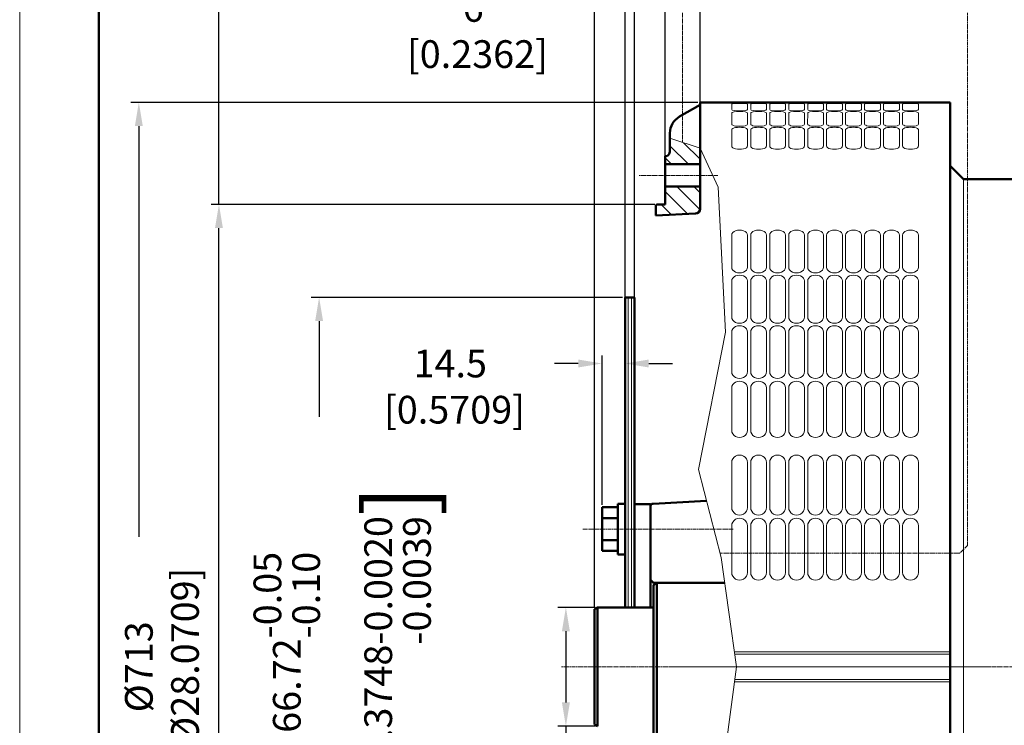
# Model space of a CAD drawing. Extents: x 1 to 2971, y 1 to 2101.
# Drawn here: x 1 to 624, y 1211 to 1657 of the extents above; entities that cross this region are included whole.
import ezdxf

# ---------------------------------------------------------------- set-up
doc = ezdxf.new("R2010")
doc.units = 0
doc.header["$LTSCALE"] = 5
doc.header["$MEASUREMENT"] = 0
doc.linetypes.add('Center', pattern=[0.77, 0.5, -0.0725, 0.125, -0.0725])
for name, color, linetype in [('CALQUE', 1, 'Continuous'), ('DIM', 4, 'Continuous'), ('NIVEAU1', 1, 'Continuous')]:
    doc.layers.add(name, color=color, linetype=linetype)
doc.styles.get("Standard").update_dxf_attribs({"font": 'Simplex.shx'})
doc.dimstyles.new('DUAL', dxfattribs={"dimtxt": 17.5, "dimasz": 15, "dimexe": 5, "dimexo": 1.5, "dimgap": 3, "dimtad": 0, "dimtih": 1, "dimtoh": 1, "dimzin": 4, "dimdsep": 46, "dimtxsty": 'Standard', "dimcen": 0, "dimazin": 1, "dimtfac": 1, "dimtofl": 0, "dimtmove": 0, "dimatfit": 3, "dimfxl": 0, "dimtolj": 1, "dimtzin": 0, "dimarcsym": 0})

# ---------------------------------------------------------------- blocks, each defined once
blk = doc.blocks.new('*D6')
at = {"layer": 'Defpoints', "color": 0, "linetype": 'Continuous', "lineweight": 0}
for p in [(346.53, 1285.52), (366.59, 1285.52), (366.59, 1210.52)]:
    blk.add_point(p, dxfattribs=at)
at = {"layer": 'DIM', "color": 0, "linetype": 'Continuous', "lineweight": -2}
for p, q in [((365.09, 1285.52), (341.53, 1285.52)), ((346.53, 1270.52), (346.53, 1225.52)), ((365.09, 1210.52), (341.53, 1210.52)), ((346.53, 1210.52), (346.53, 1147.32)), ((346.53, 1147.32), (331.53, 1147.32))]:
    blk.add_line(p, q, dxfattribs=at)
at = {"layer": 'DIM', "color": 0, "linetype": 'Continuous', "lineweight": 0}
for points in [[(344.03, 1270.52), (349.03, 1270.52), (346.53, 1285.52)], [(344.03, 1225.52), (349.03, 1225.52), (346.53, 1210.52)]]:
    blk.add_solid(points, dxfattribs=at)
at = {"layer": 'DIM', "color": 0, "linetype": 'Continuous', "lineweight": 25, "insert": (286.03, 1147.32), "char_height": 17.5, "attachment_point": 5, "rotation": 90}
blk.add_mtext('\\A1;\\P75\\P [2.9528]', dxfattribs=at)
blk = doc.blocks.new('*D15')
at = {"layer": 'Defpoints', "color": 0, "linetype": 'Continuous', "lineweight": 0}
for p in [(389.89, 1664.18), (383.89, 1435.29), (389.89, 1435.29)]:
    blk.add_point(p, dxfattribs=at)
at = {"layer": 'DIM', "color": 0, "linetype": 'Continuous', "lineweight": -2}
for p, q in [((383.89, 1436.79), (383.89, 1669.18)), ((389.89, 1436.79), (389.89, 1669.18)), ((368.89, 1664.18), (353.89, 1664.18)), ((404.89, 1664.18), (419.89, 1664.18))]:
    blk.add_line(p, q, dxfattribs=at)
at = {"layer": 'DIM', "color": 0, "linetype": 'Continuous', "lineweight": 0}
for points in [[(368.89, 1666.68), (368.89, 1661.68), (383.89, 1664.18)], [(404.89, 1666.68), (404.89, 1661.68), (389.89, 1664.18)]]:
    blk.add_solid(points, dxfattribs=at)
at = {"layer": 'DIM', "color": 0, "linetype": 'Continuous', "lineweight": 25, "insert": (287.97, 1664.18), "char_height": 17.5, "attachment_point": 5}
blk.add_mtext('\\A1;\\P6\\P [0.2362]', dxfattribs=at)
blk = doc.blocks.new('*D16')
at = {"layer": 'Defpoints', "color": 0, "linetype": 'Continuous', "lineweight": 0}
for p in [(383.89, 1439.59), (369.39, 1348.91), (383.89, 1348.91)]:
    blk.add_point(p, dxfattribs=at)
at = {"layer": 'DIM', "color": 0, "linetype": 'Continuous', "lineweight": -2}
for p, q in [((369.39, 1350.41), (369.39, 1444.59)), ((383.89, 1350.41), (383.89, 1444.59)), ((354.39, 1439.59), (339.39, 1439.59)), ((398.89, 1439.59), (413.89, 1439.59))]:
    blk.add_line(p, q, dxfattribs=at)
at = {"layer": 'DIM', "color": 0, "linetype": 'Continuous', "lineweight": 0}
for points in [[(354.39, 1442.09), (354.39, 1437.09), (369.39, 1439.59)], [(398.89, 1442.09), (398.89, 1437.09), (383.89, 1439.59)]]:
    blk.add_solid(points, dxfattribs=at)
at = {"layer": 'DIM', "color": 0, "linetype": 'Continuous', "lineweight": 25, "insert": (273.47, 1439.59), "char_height": 17.5, "attachment_point": 5}
blk.add_mtext('\\A1;\\P14.5\\P [0.5709]', dxfattribs=at)
blk = doc.blocks.new('*D18')
at = {"layer": 'Defpoints', "color": 0, "linetype": 'Continuous', "lineweight": 0}
for p in [(409.29, 2014.91), (409.29, 1570.52), (364.59, 1284.36)]:
    blk.add_point(p, dxfattribs=at)
at = {"layer": 'DIM', "color": 0, "linetype": 'Continuous', "lineweight": -2}
for p, q in [((364.59, 1285.86), (364.59, 2019.91)), ((409.29, 1572.02), (409.29, 2019.91)), ((364.59, 2014.91), (349.59, 2014.91)), ((394.29, 2014.91), (379.59, 2014.91))]:
    blk.add_line(p, q, dxfattribs=at)
at = {"layer": 'DIM', "color": 0, "linetype": 'Continuous', "lineweight": 0}
for points in [[(379.59, 2017.41), (379.59, 2012.41), (364.59, 2014.91)], [(394.29, 2017.41), (394.29, 2012.41), (409.29, 2014.91)]]:
    blk.add_solid(points, dxfattribs=at)
at = {"layer": 'DIM', "color": 0, "linetype": 'Continuous', "lineweight": 25, "insert": (285.34, 2014.91), "char_height": 17.5, "attachment_point": 5}
blk.add_mtext('\\A1;\\P44.7\\P [1.7598]', dxfattribs=at)
blk = doc.blocks.new('*D19')
at = {"layer": 'Defpoints', "color": 0, "linetype": 'Continuous', "lineweight": 0}
for p in [(431.29, 1709.87), (431.29, 1577.12), (409.29, 1543.12)]:
    blk.add_point(p, dxfattribs=at)
at = {"layer": 'DIM', "color": 0, "linetype": 'Continuous', "lineweight": -2}
for p, q in [((409.29, 1544.62), (409.29, 1714.87)), ((431.29, 1578.62), (431.29, 1714.87)), ((394.29, 1709.87), (379.29, 1709.87)), ((446.29, 1709.87), (461.29, 1709.87))]:
    blk.add_line(p, q, dxfattribs=at)
at = {"layer": 'DIM', "color": 0, "linetype": 'Continuous', "lineweight": 0}
for points in [[(394.29, 1712.37), (394.29, 1707.37), (409.29, 1709.87)], [(446.29, 1712.37), (446.29, 1707.37), (431.29, 1709.87)]]:
    blk.add_solid(points, dxfattribs=at)
at = {"layer": 'DIM', "color": 0, "linetype": 'Continuous', "lineweight": 25, "insert": (525.54, 1709.87), "char_height": 17.5, "attachment_point": 5}
blk.add_mtext('\\A1;\\P22\\P [0.8661]', dxfattribs=at)
blk = doc.blocks.new('*D20')
at = {"layer": 'Defpoints', "color": 0, "linetype": 'Continuous', "lineweight": 0}
for p in [(739.29, 1778.51), (739.29, 1655.1), (409.29, 1570.52)]:
    blk.add_point(p, dxfattribs=at)
at = {"layer": 'DIM', "color": 0, "linetype": 'Continuous', "lineweight": -2}
for p, q in [((409.29, 1572.02), (409.29, 1783.51)), ((739.29, 1656.6), (739.29, 1783.51)), ((424.29, 1778.51), (463.37, 1778.51)), ((724.29, 1778.51), (605.2, 1778.51))]:
    blk.add_line(p, q, dxfattribs=at)
at = {"layer": 'DIM', "color": 0, "linetype": 'Continuous', "lineweight": 0}
for points in [[(424.29, 1781.01), (424.29, 1776.01), (409.29, 1778.51)], [(724.29, 1781.01), (724.29, 1776.01), (739.29, 1778.51)]]:
    blk.add_solid(points, dxfattribs=at)
at = {"layer": 'DIM', "color": 0, "linetype": 'Continuous', "lineweight": 25, "insert": (534.29, 1778.51), "char_height": 17.5, "attachment_point": 5}
blk.add_mtext('\\A1;\\P330\\P [12.9921]', dxfattribs=at)
blk = doc.blocks.new('*D26')
at = {"layer": 'Defpoints', "color": 0, "linetype": 'Continuous', "lineweight": 0}
for p in [(934.25, 1827.83), (409.29, 1570.52), (934.25, 1268.02)]:
    blk.add_point(p, dxfattribs=at)
at = {"layer": 'DIM', "color": 0, "linetype": 'Continuous', "lineweight": -2}
for p, q in [((409.29, 1572.02), (409.29, 1832.83)), ((934.25, 1269.52), (934.25, 1832.83)), ((424.29, 1827.83), (667.94, 1827.83)), ((919.25, 1827.83), (700.6, 1827.83))]:
    blk.add_line(p, q, dxfattribs=at)
at = {"layer": 'DIM', "color": 0, "linetype": 'Continuous', "lineweight": 0}
for points in [[(424.29, 1830.33), (424.29, 1825.33), (409.29, 1827.83)], [(919.25, 1830.33), (919.25, 1825.33), (934.25, 1827.83)]]:
    blk.add_solid(points, dxfattribs=at)
at = {"layer": 'DIM', "color": 0, "linetype": 'Continuous', "lineweight": 25, "insert": (684.27, 1827.83), "char_height": 17.5, "attachment_point": 5}
blk.add_mtext('\\A1;Xg', dxfattribs=at)
blk = doc.blocks.new('*D37')
at = {"layer": 'Defpoints', "color": 0, "linetype": 'Continuous', "lineweight": 0}
for p in [(1565.29, 1937.41), (409.29, 1578.98), (1565.29, 1351.24)]:
    blk.add_point(p, dxfattribs=at)
at = {"layer": 'DIM', "color": 0, "linetype": 'Continuous', "lineweight": -2}
for p, q in [((409.29, 1580.48), (409.29, 1942.41)), ((1565.29, 1352.74), (1565.29, 1942.41)), ((424.29, 1937.41), (971.37, 1937.41)), ((1550.29, 1937.41), (1003.2, 1937.41))]:
    blk.add_line(p, q, dxfattribs=at)
at = {"layer": 'DIM', "color": 0, "linetype": 'Continuous', "lineweight": 0}
for points in [[(424.29, 1939.91), (424.29, 1934.91), (409.29, 1937.41)], [(1550.29, 1939.91), (1550.29, 1934.91), (1565.29, 1937.41)]]:
    blk.add_solid(points, dxfattribs=at)
at = {"layer": 'DIM', "color": 0, "linetype": 'Continuous', "lineweight": 25, "insert": (987.29, 1937.41), "char_height": 17.5, "attachment_point": 5}
blk.add_mtext('\\A1;LB', dxfattribs=at)
blk = doc.blocks.new('*D38')
at = {"layer": 'Defpoints', "color": 0, "linetype": 'Continuous', "lineweight": 0}
for p in [(127.32, 1540.12), (404.29, 1540.12), (404.29, 955.92)]:
    blk.add_point(p, dxfattribs=at)
at = {"layer": 'DIM', "color": 0, "linetype": 'Continuous', "lineweight": -2}
for p, q in [((127.32, 1540.12), (127.32, 1821.09)), ((127.32, 1821.09), (142.32, 1821.09)), ((402.79, 1540.12), (122.32, 1540.12)), ((127.32, 970.92), (127.32, 1525.12)), ((402.79, 955.92), (122.32, 955.92))]:
    blk.add_line(p, q, dxfattribs=at)
at = {"layer": 'DIM', "color": 0, "linetype": 'Continuous', "lineweight": 0}
for points in [[(124.82, 1525.12), (129.82, 1525.12), (127.32, 1540.12)], [(124.82, 970.92), (129.82, 970.92), (127.32, 955.92)]]:
    blk.add_solid(points, dxfattribs=at)
at = {"layer": 'DIM', "color": 0, "linetype": 'Continuous', "lineweight": 25, "insert": (215.23, 1821.09), "char_height": 17.5, "attachment_point": 5, "rotation": 90}
blk.add_mtext('\\A1;\\P%%c584.200\\S-0.000^ -0.127;\\P {\\o\\l\\H42.000000;[}%%c23.0000\\S-0.0000^ -0.0050;{\\o\\l\\H42.000000;]}', dxfattribs=at)
blk = doc.blocks.new('*D39')
at = {"layer": 'Defpoints', "color": 0, "linetype": 'Continuous', "lineweight": 0}
for p in [(190.61, 1481.38), (383.89, 1481.38), (383.89, 1014.66)]:
    blk.add_point(p, dxfattribs=at)
at = {"layer": 'DIM', "color": 0, "linetype": 'Continuous', "lineweight": -2}
for p, q in [((382.39, 1481.38), (185.61, 1481.38)), ((190.61, 1466.38), (190.61, 1405.93)), ((190.61, 1029.66), (190.61, 1090.1)), ((382.39, 1014.66), (185.61, 1014.66))]:
    blk.add_line(p, q, dxfattribs=at)
at = {"layer": 'DIM', "color": 0, "linetype": 'Continuous', "lineweight": 0}
for points in [[(188.11, 1466.38), (193.11, 1466.38), (190.61, 1481.38)], [(188.11, 1029.66), (193.11, 1029.66), (190.61, 1014.66)]]:
    blk.add_solid(points, dxfattribs=at)
at = {"layer": 'DIM', "color": 0, "linetype": 'Continuous', "lineweight": 25, "insert": (190.61, 1248.02), "char_height": 17.5, "attachment_point": 5, "rotation": 90}
blk.add_mtext('\\A1;\\P%%c466.72\\S-0.05^ -0.10;\\P {\\o\\l\\H42.000000;[}%%c18.3748\\S-0.0020^ -0.0039;{\\o\\l\\H42.000000;]}', dxfattribs=at)
blk = doc.blocks.new('*D40')
at = {"layer": 'Defpoints', "color": 0, "linetype": 'Continuous', "lineweight": 0}
for p in [(76.72, 1604.52), (431.29, 1604.52), (431.29, 891.52)]:
    blk.add_point(p, dxfattribs=at)
at = {"layer": 'DIM', "color": 0, "linetype": 'Continuous', "lineweight": -2}
for p, q in [((429.79, 1604.52), (71.72, 1604.52)), ((76.72, 1589.52), (76.72, 1330.18)), ((76.72, 906.52), (76.72, 1165.85)), ((429.79, 891.52), (71.72, 891.52))]:
    blk.add_line(p, q, dxfattribs=at)
at = {"layer": 'DIM', "color": 0, "linetype": 'Continuous', "lineweight": 0}
for points in [[(74.22, 1589.52), (79.22, 1589.52), (76.72, 1604.52)], [(74.22, 906.52), (79.22, 906.52), (76.72, 891.52)]]:
    blk.add_solid(points, dxfattribs=at)
at = {"layer": 'DIM', "color": 0, "linetype": 'Continuous', "lineweight": 25, "insert": (76.72, 1248.02), "char_height": 17.5, "attachment_point": 5, "rotation": 90}
blk.add_mtext('\\A1;\\P%%c713\\P [%%c28.0709]', dxfattribs=at)

msp = doc.modelspace()

# ---------------------------------------------------------------- linework, layer by layer
at = {"layer": 'CALQUE', "color": 1, "linetype": 'Continuous', "lineweight": 20}
msp.add_line((1.43899, 1.43781), (1.43899, 2101.43781), dxfattribs=at)
at = {"layer": 'CALQUE', "color": 7, "linetype": 'Continuous', "lineweight": 50}
msp.add_line((51.43899, 51.43781), (51.43899, 2051.43781), dxfattribs=at)
at = {"layer": 'NIVEAU1', "color": 1, "linetype": 'Center', "lineweight": 20}
for p, q in [((420.28775, 1661.01536), (420.28775, 1579.20599)), ((600.28775, 1324.6561), (600.28775, 1661.01536)), ((452.22922, 1335.04931), (357.03007, 1335.04931)), ((595.28775, 1319.73206), (443.87082, 1319.73206)), ((600.28775, 1324.6561), (595.28775, 1319.73206)), ((1669.18594, 1248.01536), (343.7301, 1248.01536)), ((604.11926, 1248.01536), (413.88384, 1248.01536))]:
    msp.add_line(p, q, dxfattribs=at)
at = {"layer": 'NIVEAU1', "color": 5, "linetype": 'Continuous', "lineweight": 50}
for p, q in [((418.28775, 1595.50981), (431.28775, 1603.01536)), ((431.28775, 1604.51536), (589.28775, 1604.51536)), ((431.28775, 1575.58994), (431.28775, 1604.51536)), ((589.28775, 1248.01536), (589.28775, 1604.51536)), ((412.28775, 1581.83584), (412.28775, 1585.11751)), ((412.28775, 1573.52682), (412.28775, 1581.83584)), ((431.28775, 1565.414), (431.28775, 1575.58994)), ((409.54922, 1570.53824), (409.28775, 1570.51536)), ((409.28775, 1565.414), (409.28775, 1570.51536)), ((409.28775, 1551.41404), (409.28775, 1565.414)), ((431.28775, 1565.414), (409.28775, 1565.414)), ((431.28775, 1551.41404), (431.28775, 1565.414)), ((589.28775, 1564.50065), (597.77303, 1556.01536)), ((597.77303, 1556.01536), (966.28775, 1556.01536)), ((409.28775, 1540.11536), (409.28775, 1551.41404)), ((431.28775, 1551.41404), (409.28775, 1551.41404)), ((431.28775, 1537.32968), (431.28775, 1551.41404)), ((404.28775, 1540.11536), (403.28775, 1539.53801)), ((403.28775, 1533.01536), (403.28775, 1539.53801)), ((404.28775, 1540.11536), (409.28775, 1540.11536)), ((428.44476, 1534.33379), (403.28775, 1533.01536)), ((389.88775, 1481.37536), (383.88775, 1481.37536)), ((383.88775, 1285.51536), (383.88775, 1481.37536)), ((389.88775, 1285.51536), (389.88775, 1481.37536)), ((379.38775, 1351.04931), (383.88775, 1351.04931)), ((379.38775, 1319.04931), (379.38775, 1351.04931)), ((383.88775, 1351.04931), (383.88775, 1319.04931)), ((389.88775, 1350.76536), (399.88775, 1350.76536)), ((399.88775, 1349.91952), (400.88775, 1350.91952)), ((399.88775, 1350.76536), (399.88775, 1285.51536)), ((400.88775, 1350.91952), (401.1322, 1350.96313)), ((401.1322, 1350.96313), (401.37851, 1350.99454)), ((401.37851, 1350.99454), (401.62607, 1351.01369)), ((401.62607, 1351.01369), (435.3711, 1352.78219)), ((369.38775, 1321.19291), (369.38775, 1348.90572)), ((369.38775, 1348.90572), (379.38775, 1348.90572)), ((369.38775, 1341.97751), (379.38775, 1341.97751)), ((369.38775, 1328.12111), (379.38775, 1328.12111)), ((369.38775, 1321.19291), (379.38775, 1321.19291)), ((383.88775, 1319.04931), (379.38775, 1319.04931)), ((399.88775, 1303.01536), (401.88775, 1301.01536)), ((403.88775, 1301.01536), (401.88775, 1299.86066)), ((401.88775, 1301.01536), (403.88775, 1301.01536)), ((403.88775, 1301.01536), (446.8049, 1301.01536)), ((403.88775, 1301.01536), (403.88775, 1248.01536)), ((401.88775, 1248.01536), (401.88775, 1299.86066)), ((366.58775, 1285.51536), (364.58775, 1284.36066)), ((364.58775, 1284.36066), (364.58775, 1248.01536)), ((366.58775, 1285.51536), (366.58775, 1248.01536)), ((366.58775, 1285.51536), (401.88775, 1285.51536)), ((364.58775, 1211.67007), (364.58775, 1248.01536)), ((366.58775, 1210.51536), (366.58775, 1248.01536)), ((401.88775, 1248.01536), (401.88775, 1196.17007)), ((403.88775, 1195.01536), (403.88775, 1248.01536)), ((589.28775, 1248.01536), (589.28775, 891.51536)), ((366.58775, 1210.51536), (364.58775, 1211.67007))]:
    msp.add_line(p, q, dxfattribs=at)
at = {"layer": 'NIVEAU1', "color": 1, "linetype": 'Continuous', "lineweight": 20}
for p, q in [((451.28775, 1603.48989), (451.28775, 1599.94751)), ((461.28775, 1603.48989), (461.28775, 1599.94751)), ((463.28775, 1603.48989), (463.28775, 1599.94751)), ((473.28775, 1603.48989), (473.28775, 1599.94751)), ((475.28775, 1603.48989), (475.28775, 1599.94751)), ((485.28775, 1603.48989), (485.28775, 1599.94751)), ((487.28775, 1603.48989), (487.28775, 1599.94751)), ((497.28775, 1603.48989), (497.28775, 1599.94751)), ((499.28775, 1603.48989), (499.28775, 1599.94751)), ((509.28775, 1603.48989), (509.28775, 1599.94751)), ((511.28775, 1603.48989), (511.28775, 1599.94751)), ((521.28775, 1603.48989), (521.28775, 1599.94751)), ((523.28775, 1603.48989), (523.28775, 1599.94751)), ((533.28775, 1603.48989), (533.28775, 1599.94751)), ((535.28775, 1603.48989), (535.28775, 1599.94751)), ((545.28775, 1603.48989), (545.28775, 1599.94751)), ((547.28775, 1603.48989), (547.28775, 1599.94751)), ((557.28775, 1603.48989), (557.28775, 1599.94751)), ((559.28775, 1603.48989), (559.28775, 1599.94751)), ((569.28775, 1603.48989), (569.28775, 1599.94751)), ((451.28775, 1597.83283), (451.28775, 1590.79732)), ((461.28775, 1597.83283), (461.28957, 1590.79732)), ((463.28775, 1597.83283), (463.28775, 1590.79732)), ((473.28775, 1597.83283), (473.28957, 1590.79732)), ((475.28775, 1597.83283), (475.28594, 1590.79732)), ((485.28775, 1597.83283), (485.28775, 1590.79732)), ((487.28775, 1597.83283), (487.28594, 1590.79732)), ((497.28775, 1597.83283), (497.28775, 1590.79732)), ((499.28775, 1597.83283), (499.28594, 1590.79732)), ((509.28775, 1597.83283), (509.28775, 1590.79732)), ((511.28775, 1597.83283), (511.28775, 1590.79732)), ((521.28775, 1597.83283), (521.28957, 1590.79732)), ((523.28775, 1597.83283), (523.28775, 1590.79732)), ((533.28775, 1597.83283), (533.28957, 1590.79732)), ((535.28775, 1597.83283), (535.28594, 1590.79732)), ((545.28775, 1597.83283), (545.28775, 1590.79732)), ((547.28775, 1597.83283), (547.28594, 1590.79732)), ((557.28775, 1597.83283), (557.28775, 1590.79732)), ((559.28775, 1597.83283), (559.28775, 1590.79732)), ((569.28775, 1597.83283), (569.28957, 1590.79732)), ((451.28775, 1587.30557), (451.28775, 1576.87477)), ((461.28775, 1587.30557), (461.28775, 1576.87477)), ((463.28775, 1587.30557), (463.28775, 1576.87477)), ((473.28775, 1587.30557), (473.28775, 1576.87477)), ((475.28775, 1587.30557), (475.28775, 1576.87477)), ((485.28775, 1587.30557), (485.28775, 1576.87477)), ((487.28775, 1587.30557), (487.28775, 1576.87477)), ((497.28775, 1587.30557), (497.28775, 1576.87477)), ((499.28775, 1587.30557), (499.28775, 1576.87477)), ((509.28775, 1587.30557), (509.28775, 1576.87477)), ((511.28775, 1587.30557), (511.28775, 1576.87477)), ((521.28775, 1587.30557), (521.28775, 1576.87477)), ((523.28775, 1587.30557), (523.28775, 1576.87477)), ((533.28775, 1587.30557), (533.28775, 1576.87477)), ((535.28775, 1587.30557), (535.28775, 1576.87477)), ((545.28775, 1587.30557), (545.28775, 1576.87477)), ((547.28775, 1587.30557), (547.28775, 1576.87477)), ((557.28775, 1587.30557), (557.28775, 1576.87477)), ((559.28775, 1587.30557), (559.28775, 1576.87477)), ((569.28775, 1587.30557), (569.28775, 1576.87477)), ((412.28775, 1581.83584), (431.28775, 1575.58994)), ((431.28775, 1575.58994), (442.74121, 1551.00065)), ((597.77303, 940.01536), (597.77303, 1556.01536)), ((442.74121, 1551.00065), (447.47419, 1459.41916)), ((451.28775, 1520.70338), (451.28775, 1500.37923)), ((461.28775, 1520.70338), (461.28775, 1500.37923)), ((463.28775, 1520.70338), (463.28775, 1500.37923)), ((473.28775, 1520.70338), (473.28775, 1500.37923)), ((475.28775, 1520.70338), (475.28775, 1500.37923)), ((485.28775, 1520.70338), (485.28775, 1500.37923)), ((487.28775, 1520.70338), (487.28775, 1500.37923)), ((497.28775, 1520.70338), (497.28775, 1500.37923)), ((499.28775, 1520.70338), (499.28775, 1500.37923)), ((509.28775, 1520.70338), (509.28775, 1500.37923)), ((511.28775, 1520.70338), (511.28775, 1500.37923)), ((521.28775, 1520.70338), (521.28775, 1500.37923)), ((523.28775, 1520.70338), (523.28775, 1500.37923)), ((533.28775, 1520.70338), (533.28775, 1500.37923)), ((535.28775, 1520.70338), (535.28775, 1500.37923)), ((545.28775, 1520.70338), (545.28775, 1500.37923)), ((547.28775, 1520.70338), (547.28775, 1500.37923)), ((557.28775, 1520.70338), (557.28775, 1500.37923)), ((559.28775, 1520.70338), (559.28775, 1500.37923)), ((569.28775, 1520.70338), (569.28775, 1500.37923)), ((451.28775, 1491.75873), (451.28775, 1468.96358)), ((461.28775, 1491.75873), (461.28775, 1468.96358)), ((463.28775, 1491.75873), (463.28775, 1468.96358)), ((473.28775, 1491.75873), (473.28775, 1468.96358)), ((475.28775, 1491.75873), (475.28775, 1468.96358)), ((485.28775, 1491.75873), (485.28775, 1468.96358)), ((487.28775, 1491.75873), (487.28775, 1468.96358)), ((497.28775, 1491.75873), (497.28775, 1468.96358)), ((499.28775, 1491.75873), (499.28775, 1468.96358)), ((509.28775, 1491.75873), (509.28775, 1468.96358)), ((511.28775, 1491.75873), (511.28775, 1468.96358)), ((521.28775, 1491.75873), (521.28775, 1468.96358)), ((523.28775, 1491.75873), (523.28775, 1468.96358)), ((533.28775, 1491.75873), (533.28775, 1468.96358)), ((535.28775, 1491.75873), (535.28775, 1468.96358)), ((545.28775, 1491.75873), (545.28775, 1468.96358)), ((547.28775, 1491.75873), (547.28775, 1468.96358)), ((557.28775, 1491.75873), (557.28775, 1468.96358)), ((559.28775, 1491.75873), (559.28775, 1468.96358)), ((569.28775, 1491.75873), (569.28775, 1468.96358)), ((385.88775, 1285.51536), (385.88775, 1481.37536)), ((387.88775, 1285.51536), (387.88775, 1481.37536)), ((447.47419, 1459.41916), (430.24531, 1372.7132)), ((451.28775, 1459.41916), (451.28775, 1434.47188)), ((461.28775, 1434.47188), (461.28775, 1459.41916)), ((463.28775, 1459.41916), (463.28775, 1434.47188)), ((473.28775, 1434.47188), (473.28775, 1459.41916)), ((475.28775, 1434.47188), (475.28775, 1459.41916)), ((485.28775, 1459.41916), (485.28775, 1434.47188)), ((487.28775, 1434.47188), (487.28775, 1459.41916)), ((497.28775, 1459.41916), (497.28775, 1434.47188)), ((499.28775, 1434.47188), (499.28775, 1459.41916)), ((509.28775, 1459.41916), (509.28775, 1434.47188)), ((511.28775, 1459.41916), (511.28775, 1434.47188)), ((521.28775, 1434.47188), (521.28775, 1459.41916)), ((523.28775, 1459.41916), (523.28775, 1434.47188)), ((533.28775, 1434.47188), (533.28775, 1459.41916)), ((535.28775, 1434.47188), (535.28775, 1459.41916)), ((545.28775, 1459.41916), (545.28775, 1434.47188)), ((547.28775, 1434.47188), (547.28775, 1459.41916)), ((557.28775, 1459.41916), (557.28775, 1434.47188)), ((559.28775, 1459.41916), (559.28775, 1434.47188)), ((569.28775, 1434.47188), (569.28775, 1459.41916)), ((451.28775, 1424.1364), (451.28775, 1397.38403)), ((461.28775, 1397.38403), (461.28775, 1424.1364)), ((463.28775, 1424.1364), (463.28775, 1397.38403)), ((473.28775, 1397.38403), (473.28775, 1424.1364)), ((475.28775, 1397.38403), (475.28775, 1424.1364)), ((485.28775, 1424.1364), (485.28775, 1397.38403)), ((487.28775, 1397.38403), (487.28775, 1424.1364)), ((497.28775, 1424.1364), (497.28775, 1397.38403)), ((499.28775, 1397.38403), (499.28775, 1424.1364)), ((509.28775, 1424.1364), (509.28775, 1397.38403)), ((511.28775, 1424.1364), (511.28775, 1397.38403)), ((521.28775, 1397.38403), (521.28775, 1424.1364)), ((523.28775, 1424.1364), (523.28775, 1397.38403)), ((533.28775, 1397.38403), (533.28775, 1424.1364)), ((535.28775, 1397.38403), (535.28775, 1424.1364)), ((545.28775, 1424.1364), (545.28775, 1397.38403)), ((547.28775, 1397.38403), (547.28775, 1424.1364)), ((557.28775, 1424.1364), (557.28775, 1397.38403)), ((559.28775, 1424.1364), (559.28775, 1397.38403)), ((569.28775, 1397.38403), (569.28775, 1424.1364)), ((451.28775, 1377.11286), (451.28775, 1348.64457)), ((461.28775, 1348.64457), (461.28775, 1377.11286)), ((463.28775, 1377.11286), (463.28775, 1348.64457)), ((473.28775, 1348.64457), (473.28775, 1377.11286)), ((475.28775, 1348.64457), (475.28775, 1377.11286)), ((485.28775, 1377.11286), (485.28775, 1348.64457)), ((487.28775, 1348.64457), (487.28775, 1377.11286)), ((497.28775, 1377.11286), (497.28775, 1348.64457)), ((499.28775, 1348.64457), (499.28775, 1377.11286)), ((509.28775, 1377.11286), (509.28775, 1348.64457)), ((511.28775, 1377.11286), (511.28775, 1348.64457)), ((521.28775, 1348.64457), (521.28775, 1377.11286)), ((523.28775, 1377.11286), (523.28775, 1348.64457)), ((533.28775, 1348.64457), (533.28775, 1377.11286)), ((535.28775, 1348.64457), (535.28775, 1377.11286)), ((545.28775, 1377.11286), (545.28775, 1348.64457)), ((547.28775, 1348.64457), (547.28775, 1377.11286)), ((557.28775, 1377.11286), (557.28775, 1348.64457)), ((559.28775, 1377.11286), (559.28775, 1348.64457)), ((569.28775, 1348.64457), (569.28775, 1377.11286)), ((430.24531, 1372.7132), (444.55508, 1317.0714)), ((451.28775, 1337.07333), (451.28775, 1307.66052)), ((461.28775, 1307.66052), (461.28775, 1337.07333)), ((463.28775, 1337.07333), (463.28775, 1307.66052)), ((473.28775, 1307.66052), (473.28775, 1337.07333)), ((475.28775, 1307.66052), (475.28775, 1337.07333)), ((485.28775, 1337.07333), (485.28775, 1307.66052)), ((487.28775, 1307.66052), (487.28775, 1337.07333)), ((497.28775, 1337.07333), (497.28775, 1307.66052)), ((499.28775, 1307.66052), (499.28775, 1337.07333)), ((509.28775, 1337.07333), (509.28775, 1307.66052)), ((511.28775, 1337.07333), (511.28775, 1307.66052)), ((521.28775, 1307.66052), (521.28775, 1337.07333)), ((523.28775, 1337.07333), (523.28775, 1307.66052)), ((533.28775, 1307.66052), (533.28775, 1337.07333)), ((535.28775, 1307.66052), (535.28775, 1337.07333)), ((545.28775, 1337.07333), (545.28775, 1307.66052)), ((547.28775, 1307.66052), (547.28775, 1337.07333)), ((557.28775, 1337.07333), (557.28775, 1307.66052)), ((559.28775, 1337.07333), (559.28775, 1307.66052)), ((569.28775, 1307.66052), (569.28775, 1337.07333)), ((444.55508, 1317.0714), (454.23145, 1248.01536)), ((452.89721, 1257.53725), (589.28775, 1257.53725)), ((589.28775, 1256.03759), (453.10734, 1256.03759)), ((454.23145, 1248.01536), (441.55508, 1150.63683)), ((589.28775, 1248.01536), (589.28775, 1225.7821)), ((589.28775, 1248.01536), (611.64504, 1248.01536)), ((589.28775, 1238.47123), (452.98903, 1238.47123)), ((453.18425, 1239.97089), (589.28775, 1239.97089))]:
    msp.add_line(p, q, dxfattribs=at)
at = {"layer": 'NIVEAU1', "color": 1, "linetype": 'Continuous', "lineweight": 9}
for p, q in [((412.28775, 1577.03446), (423.90821, 1565.414)), ((420.93588, 1578.99293), (431.28775, 1568.64106)), ((409.28775, 1569.42786), (413.30161, 1565.414)), ((416.69496, 1551.41404), (431.24741, 1536.86159)), ((427.30156, 1551.41404), (431.28775, 1547.42785)), ((409.28775, 1548.21465), (423.43136, 1534.07105)), ((406.78044, 1540.11536), (413.35294, 1533.54286))]:
    msp.add_line(p, q, dxfattribs=at)
at = {"layer": 'NIVEAU1', "color": 1, "linetype": 'Center', "lineweight": 9}
for p, q in [((409.54922, 1570.53824), (409.54922, 1570.53824)), ((412.28775, 1573.52682), (412.28775, 1573.52682)), ((442.5147, 1558.41403), (392.86314, 1558.41403))]:
    msp.add_line(p, q, dxfattribs=at)
at = {"layer": 'NIVEAU1', "color": 5, "linetype": 'Continuous', "lineweight": 50}
for centre, radius, start, end in [((424.28775, 1585.11751), 12, 120, 180), ((409.28775, 1573.52682), 3, 274.99999519, 359.99998665), ((428.28775, 1537.32968), 3, 273, 0)]:
    msp.add_arc(centre, radius, start, end, dxfattribs=at)
at = {"layer": 'NIVEAU1', "color": 1, "linetype": 'Continuous', "lineweight": 20}
for centre, major_axis, ratio, start_param, end_param in [((456.28775, 1603.48989), (5, 0), 0.068801357, 0.0000001, 3.141592744), ((468.28775, 1603.48989), (5, 0), 0.068801357, 0.0000001, 3.141592744), ((480.28775, 1599.94751), (-5, 0), 0.166491007, 0.0000001, 3.141592744), ((492.28775, 1599.94751), (-5, 0), 0.166491007, 0.0000001, 3.141592744), ((504.28775, 1599.94751), (-5, 0), 0.166491007, 0.0000001, 3.141592744), ((516.28775, 1603.48989), (5, 0), 0.068801357, 0.0000001, 3.141592744), ((528.28775, 1603.48989), (5, 0), 0.068801357, 0.0000001, 3.141592744), ((540.28775, 1599.94751), (-5, 0), 0.166491007, 0.0000001, 3.141592744), ((552.28775, 1599.94751), (-5, 0), 0.166491007, 0.0000001, 3.141592744), ((564.28775, 1603.48989), (5, 0), 0.068801357, 0.0000001, 3.141592744), ((456.28775, 1597.83283), (5, 0), 0.18583148, 0.000095874, 3.141592729), ((468.28775, 1597.83283), (5, 0), 0.18583148, 0.000095874, 3.141592729), ((516.28775, 1597.83283), (5, 0), 0.18583148, 0.000095874, 3.141592729), ((528.28775, 1597.83283), (5, 0), 0.18583148, 0.000095874, 3.141592729), ((564.28775, 1597.83283), (5, 0), 0.18583148, 0.000095874, 3.141592729), ((456.28775, 1587.30557), (5, 0), 0.300275489, 6.283185307, 9.424777961), ((468.28775, 1587.30557), (5, 0), 0.300275489, 6.283185307, 9.424777961), ((480.28775, 1590.79732), (-5, 0), 0.281477334, 6.283185307, 9.424778036), ((492.28775, 1590.79732), (-5, 0), 0.281477334, 6.283185307, 9.424778036), ((504.28775, 1590.79732), (-5, 0), 0.281477334, 6.283185307, 9.424778036), ((516.28775, 1587.30557), (5, 0), 0.300275489, 6.283185307, 9.424777961), ((528.28775, 1587.30557), (5, 0), 0.300275489, 6.283185307, 9.424777961), ((540.28775, 1590.79732), (-5, 0), 0.281477334, 6.283185307, 9.424778036), ((552.28775, 1590.79732), (-5, 0), 0.281477334, 6.283185307, 9.424778036), ((564.28775, 1587.30557), (5, 0), 0.300275489, 6.283185307, 9.424777961), ((480.28775, 1576.87477), (-5, 0), 0.392545719, 6.283185307, 9.424777961), ((492.28775, 1576.87477), (-5, 0), 0.392545719, 6.283185307, 9.424777961), ((504.28775, 1576.87477), (-5, 0), 0.392545719, 6.283185307, 9.424777961), ((540.28775, 1576.87477), (-5, 0), 0.392545719, 6.283185307, 9.424777961), ((552.28775, 1576.87477), (-5, 0), 0.392545719, 6.283185307, 9.424777961), ((480.28775, 1520.70338), (5, 0), 0.638780931, 6.283185307, 9.424777961), ((492.28775, 1520.70338), (5, 0), 0.638780931, 6.283185307, 9.424777961), ((504.28775, 1520.70338), (5, 0), 0.638780931, 6.283185307, 9.424777961), ((540.28775, 1520.70338), (5, 0), 0.638780931, 6.283185307, 9.424777961), ((552.28775, 1520.70338), (5, 0), 0.638780931, 6.283185307, 9.424777961), ((480.28775, 1500.37923), (-5, 0), 0.711284092, 6.283185307, 9.424777961), ((492.28775, 1500.37923), (-5, 0), 0.711284092, 6.283185307, 9.424777961), ((504.28775, 1500.37923), (-5, 0), 0.711284092, 6.283185307, 9.424777961), ((540.28775, 1500.37923), (-5, 0), 0.711284092, 6.283185307, 9.424777961), ((552.28775, 1500.37923), (-5, 0), 0.711284092, 6.283185307, 9.424777961), ((456.28775, 1491.75873), (5, 0), 0.724956986, 6.283185307, 9.424777961), ((468.28775, 1491.75873), (5, 0), 0.724956986, 6.283185307, 9.424777961), ((516.28775, 1491.75873), (5, 0), 0.724956986, 6.283185307, 9.424777961), ((528.28775, 1491.75873), (5, 0), 0.724956986, 6.283185307, 9.424777961), ((564.28775, 1491.75873), (5, 0), 0.724956986, 6.283185307, 9.424777961), ((480.28775, 1468.96358), (-5, 0), 0.789129468, 6.283185307, 9.424777961), ((492.28775, 1468.96358), (-5, 0), 0.789129468, 6.283185307, 9.424777961), ((504.28775, 1468.96358), (-5, 0), 0.789129468, 6.283185307, 9.424777961), ((540.28775, 1468.96358), (-5, 0), 0.789129468, 6.283185307, 9.424777961), ((552.28775, 1468.96358), (-5, 0), 0.789129468, 6.283185307, 9.424777961), ((456.28775, 1459.41916), (5, 0), 0.801045246, 6.283185307, 9.424777961), ((468.28775, 1459.41916), (5, 0), 0.801045246, 6.283185307, 9.424777961), ((516.28775, 1459.41916), (5, 0), 0.801045246, 6.283185307, 9.424777961), ((528.28775, 1459.41916), (5, 0), 0.801045246, 6.283185307, 9.424777961), ((564.28775, 1459.41916), (5, 0), 0.801045246, 6.283185307, 9.424777961), ((480.28775, 1434.47188), (-5, 0), 0.855988533, 6.283185307, 9.424777961), ((492.28775, 1434.47188), (-5, 0), 0.855988533, 6.283185307, 9.424777961), ((504.28775, 1434.47188), (-5, 0), 0.855988533, 6.283185307, 9.424777961), ((540.28775, 1434.47188), (-5, 0), 0.855988533, 6.283185307, 9.424777961), ((552.28775, 1434.47188), (-5, 0), 0.855988533, 6.283185307, 9.424777961), ((456.28775, 1424.1364), (5, 0), 0.865981301, 6.283185307, 9.424777961), ((468.28775, 1424.1364), (5, 0), 0.865981301, 6.283185307, 9.424777961), ((516.28775, 1424.1364), (5, 0), 0.865981301, 6.283185307, 9.424777961), ((528.28775, 1424.1364), (5, 0), 0.865981301, 6.283185307, 9.424777961), ((564.28775, 1424.1364), (5, 0), 0.865981301, 6.283185307, 9.424777961), ((480.28775, 1397.38403), (-5, 0), 0.910930829, 6.283185307, 9.424777961), ((492.28775, 1397.38403), (-5, 0), 0.910930829, 6.283185307, 9.424777961), ((504.28775, 1397.38403), (-5, 0), 0.910930829, 6.283185307, 9.424777961), ((540.28775, 1397.38403), (-5, 0), 0.910930829, 6.283185307, 9.424777961), ((552.28775, 1397.38403), (-5, 0), 0.910930829, 6.283185307, 9.424777961), ((456.28775, 1377.11286), (5, 0), 0.929590041, 6.283185307, 9.424777961), ((468.28775, 1377.11286), (5, 0), 0.929590041, 6.283185307, 9.424777961), ((516.28775, 1377.11286), (5, 0), 0.929590041, 6.283185307, 9.424777961), ((528.28775, 1377.11286), (5, 0), 0.929590041, 6.283185307, 9.424777961), ((564.28775, 1377.11286), (5, 0), 0.929590041, 6.283185307, 9.424777961), ((480.28775, 1348.64457), (-5, 0), 0.961314594, 6.283185307, 9.424777961), ((492.28775, 1348.64457), (-5, 0), 0.961314594, 6.283185307, 9.424777961), ((504.28775, 1348.64457), (-5, 0), 0.961314594, 6.283185307, 9.424777961), ((540.28775, 1348.64457), (-5, 0), 0.961314594, 6.283185307, 9.424777961), ((552.28775, 1348.64457), (-5, 0), 0.961314594, 6.283185307, 9.424777961), ((456.28775, 1337.07333), (5, 0), 0.966542441, 6.283185307, 9.424777961), ((468.28775, 1337.07333), (5, 0), 0.966542441, 6.283185307, 9.424777961), ((516.28775, 1337.07333), (5, 0), 0.966542441, 6.283185307, 9.424777961), ((528.28775, 1337.07333), (5, 0), 0.966542441, 6.283185307, 9.424777961), ((564.28775, 1337.07333), (5, 0), 0.966542441, 6.283185307, 9.424777961), ((480.28775, 1307.66052), (-5, 0), 0.987078069, 6.283185307, 9.424777961), ((492.28775, 1307.66052), (-5, 0), 0.987078069, 6.283185307, 9.424777961), ((504.28775, 1307.66052), (-5, 0), 0.987078069, 6.283185307, 9.424777961), ((540.28775, 1307.66052), (-5, 0), 0.987078069, 6.283185307, 9.424777961), ((552.28775, 1307.66052), (-5, 0), 0.987078069, 6.283185307, 9.424777961)]:
    msp.add_ellipse(centre, major_axis=major_axis, ratio=ratio, start_param=start_param, end_param=end_param, dxfattribs=at)
at = {"layer": 'NIVEAU1', "color": 1, "linetype": 'Continuous', "lineweight": 20, "extrusion": (0, 0, -1)}
for centre, major_axis, ratio, start_param, end_param in [((456.28775, 1599.94751), (5, 0), 0.166491007, 0.0000001, 3.141592744), ((468.28775, 1599.94751), (5, 0), 0.166491007, 0.0000001, 3.141592744), ((480.28775, 1603.48989), (-5, 0), 0.068801357, 0.0000001, 3.141592744), ((492.28775, 1603.48989), (-5, 0), 0.068801357, 0.0000001, 3.141592744), ((504.28775, 1603.48989), (-5, 0), 0.068801357, 0.0000001, 3.141592744), ((516.28775, 1599.94751), (5, 0), 0.166491007, 0.0000001, 3.141592744), ((528.28775, 1599.94751), (5, 0), 0.166491007, 0.0000001, 3.141592744), ((540.28775, 1603.48989), (-5, 0), 0.068801357, 0.0000001, 3.141592744), ((552.28775, 1603.48989), (-5, 0), 0.068801357, 0.0000001, 3.141592744), ((564.28775, 1599.94751), (5, 0), 0.166491007, 0.0000001, 3.141592744), ((480.28775, 1597.83283), (-5, 0), 0.18583148, 0.000095874, 3.141592729), ((492.28775, 1597.83283), (-5, 0), 0.18583148, 0.000095874, 3.141592729), ((504.28775, 1597.83283), (-5, 0), 0.18583148, 0.000095874, 3.141592729), ((540.28775, 1597.83283), (-5, 0), 0.18583148, 0.000095874, 3.141592729), ((552.28775, 1597.83283), (-5, 0), 0.18583148, 0.000095874, 3.141592729), ((456.28775, 1590.79732), (5, 0), 0.281477334, 6.283185307, 9.424778036), ((468.28775, 1590.79732), (5, 0), 0.281477334, 6.283185307, 9.424778036), ((480.28775, 1587.30557), (-5, 0), 0.300275489, 6.283185307, 9.424777961), ((492.28775, 1587.30557), (-5, 0), 0.300275489, 6.283185307, 9.424777961), ((504.28775, 1587.30557), (-5, 0), 0.300275489, 6.283185307, 9.424777961), ((516.28775, 1590.79732), (5, 0), 0.281477334, 6.283185307, 9.424778036), ((528.28775, 1590.79732), (5, 0), 0.281477334, 6.283185307, 9.424778036), ((540.28775, 1587.30557), (-5, 0), 0.300275489, 6.283185307, 9.424777961), ((552.28775, 1587.30557), (-5, 0), 0.300275489, 6.283185307, 9.424777961), ((564.28775, 1590.79732), (5, 0), 0.281477334, 6.283185307, 9.424778036), ((456.28775, 1576.87477), (5, 0), 0.392545719, 6.283185307, 9.424777961), ((468.28775, 1576.87477), (5, 0), 0.392545719, 6.283185307, 9.424777961), ((516.28775, 1576.87477), (5, 0), 0.392545719, 6.283185307, 9.424777961), ((528.28775, 1576.87477), (5, 0), 0.392545719, 6.283185307, 9.424777961), ((564.28775, 1576.87477), (5, 0), 0.392545719, 6.283185307, 9.424777961), ((456.28775, 1520.70338), (-5, 0), 0.638780931, 6.283185307, 9.424777961), ((468.28775, 1520.70338), (-5, 0), 0.638780931, 6.283185307, 9.424777961), ((516.28775, 1520.70338), (-5, 0), 0.638780931, 6.283185307, 9.424777961), ((528.28775, 1520.70338), (-5, 0), 0.638780931, 6.283185307, 9.424777961), ((564.28775, 1520.70338), (-5, 0), 0.638780931, 6.283185307, 9.424777961), ((456.28775, 1500.37923), (5, 0), 0.711284092, 6.283185307, 9.424777961), ((468.28775, 1500.37923), (5, 0), 0.711284092, 6.283185307, 9.424777961), ((516.28775, 1500.37923), (5, 0), 0.711284092, 6.283185307, 9.424777961), ((528.28775, 1500.37923), (5, 0), 0.711284092, 6.283185307, 9.424777961), ((564.28775, 1500.37923), (5, 0), 0.711284092, 6.283185307, 9.424777961), ((480.28775, 1491.75873), (-5, 0), 0.724956986, 6.283185307, 9.424777961), ((492.28775, 1491.75873), (-5, 0), 0.724956986, 6.283185307, 9.424777961), ((504.28775, 1491.75873), (-5, 0), 0.724956986, 6.283185307, 9.424777961), ((540.28775, 1491.75873), (-5, 0), 0.724956986, 6.283185307, 9.424777961), ((552.28775, 1491.75873), (-5, 0), 0.724956986, 6.283185307, 9.424777961), ((456.28775, 1468.96358), (5, 0), 0.789129468, 6.283185307, 9.424777961), ((468.28775, 1468.96358), (5, 0), 0.789129468, 6.283185307, 9.424777961), ((516.28775, 1468.96358), (5, 0), 0.789129468, 6.283185307, 9.424777961), ((528.28775, 1468.96358), (5, 0), 0.789129468, 6.283185307, 9.424777961), ((564.28775, 1468.96358), (5, 0), 0.789129468, 6.283185307, 9.424777961), ((480.28775, 1459.41916), (-5, 0), 0.801045246, 6.283185307, 9.424777961), ((492.28775, 1459.41916), (-5, 0), 0.801045246, 6.283185307, 9.424777961), ((504.28775, 1459.41916), (-5, 0), 0.801045246, 6.283185307, 9.424777961), ((540.28775, 1459.41916), (-5, 0), 0.801045246, 6.283185307, 9.424777961), ((552.28775, 1459.41916), (-5, 0), 0.801045246, 6.283185307, 9.424777961), ((456.28775, 1434.47188), (5, 0), 0.855988533, 6.283185307, 9.424777961), ((468.28775, 1434.47188), (5, 0), 0.855988533, 6.283185307, 9.424777961), ((516.28775, 1434.47188), (5, 0), 0.855988533, 6.283185307, 9.424777961), ((528.28775, 1434.47188), (5, 0), 0.855988533, 6.283185307, 9.424777961), ((564.28775, 1434.47188), (5, 0), 0.855988533, 6.283185307, 9.424777961), ((480.28775, 1424.1364), (-5, 0), 0.865981301, 6.283185307, 9.424777961), ((492.28775, 1424.1364), (-5, 0), 0.865981301, 6.283185307, 9.424777961), ((504.28775, 1424.1364), (-5, 0), 0.865981301, 6.283185307, 9.424777961), ((540.28775, 1424.1364), (-5, 0), 0.865981301, 6.283185307, 9.424777961), ((552.28775, 1424.1364), (-5, 0), 0.865981301, 6.283185307, 9.424777961), ((456.28775, 1397.38403), (5, 0), 0.910930829, 6.283185307, 9.424777961), ((468.28775, 1397.38403), (5, 0), 0.910930829, 6.283185307, 9.424777961), ((516.28775, 1397.38403), (5, 0), 0.910930829, 6.283185307, 9.424777961), ((528.28775, 1397.38403), (5, 0), 0.910930829, 6.283185307, 9.424777961), ((564.28775, 1397.38403), (5, 0), 0.910930829, 6.283185307, 9.424777961), ((480.28775, 1377.11286), (-5, 0), 0.929590041, 6.283185307, 9.424777961), ((492.28775, 1377.11286), (-5, 0), 0.929590041, 6.283185307, 9.424777961), ((504.28775, 1377.11286), (-5, 0), 0.929590041, 6.283185307, 9.424777961), ((540.28775, 1377.11286), (-5, 0), 0.929590041, 6.283185307, 9.424777961), ((552.28775, 1377.11286), (-5, 0), 0.929590041, 6.283185307, 9.424777961), ((456.28775, 1348.64457), (5, 0), 0.961314594, 6.283185307, 9.424777961), ((468.28775, 1348.64457), (5, 0), 0.961314594, 6.283185307, 9.424777961), ((516.28775, 1348.64457), (5, 0), 0.961314594, 6.283185307, 9.424777961), ((528.28775, 1348.64457), (5, 0), 0.961314594, 6.283185307, 9.424777961), ((564.28775, 1348.64457), (5, 0), 0.961314594, 6.283185307, 9.424777961), ((480.28775, 1337.07333), (-5, 0), 0.966542441, 6.283185307, 9.424777961), ((492.28775, 1337.07333), (-5, 0), 0.966542441, 6.283185307, 9.424777961), ((504.28775, 1337.07333), (-5, 0), 0.966542441, 6.283185307, 9.424777961), ((540.28775, 1337.07333), (-5, 0), 0.966542441, 6.283185307, 9.424777961), ((552.28775, 1337.07333), (-5, 0), 0.966542441, 6.283185307, 9.424777961), ((456.28775, 1307.66052), (5, 0), 0.987078069, 6.283185307, 9.424777961), ((468.28775, 1307.66052), (5, 0), 0.987078069, 6.283185307, 9.424777961), ((516.28775, 1307.66052), (5, 0), 0.987078069, 6.283185307, 9.424777961), ((528.28775, 1307.66052), (5, 0), 0.987078069, 6.283185307, 9.424777961), ((564.28775, 1307.66052), (5, 0), 0.987078069, 6.283185307, 9.424777961)]:
    msp.add_ellipse(centre, major_axis=major_axis, ratio=ratio, start_param=start_param, end_param=end_param, dxfattribs=at)

# ---------------------------------------------------------------- dimensions: what is measured, and where the dimension line sits
at = {"layer": 'DIM', "linetype": 'Continuous', "lineweight": 25}
for base, p1, p2, override, picture, middle in [((409.28775, 2014.91215), (364.58775, 1284.36066), (409.28775, 1570.51536), {"dimdec": 1, "dimpost": '\\P<>\\P'}, '*D18', (285.33775, 2014.91215)), ((739.28775, 1778.51199), (409.28775, 1570.51536), (739.28775, 1655.10465), {"dimdec": 0, "dimpost": '\\P<>\\P'}, '*D20', (534.28775, 1778.51199)), ((389.88775, 1664.18221), (383.88775, 1435.28709), (389.88775, 1435.28709), {"dimdec": 0, "dimpost": '\\P<>\\P'}, '*D15', (287.97108, 1664.18221)), ((383.88775, 1439.59199), (369.38775, 1348.90572), (383.88775, 1348.90572), {"dimdec": 1, "dimpost": '\\P<>\\P'}, '*D16', (273.47108, 1439.59199))]:
    dim = msp.add_linear_dim(base=base, p1=p1, p2=p2, dimstyle='DUAL', override=override, dxfattribs=at)
    dim.commit()
    dim.dimension.update_dxf_attribs({"geometry": picture, "text_midpoint": middle, "dimtype": 160})
for base, p1, p2, override, picture, middle in [((127.31782, 1540.11536), (404.28775, 955.91536), (404.28775, 1540.11536), {"dimdec": 3, "dimpost": '\\P%%c<>\\P', "dimtol": 1, "dimtp": -1e-09, "dimtm": 0.127, "dimtdec": 3}, '*D38', (215.23449, 1821.08771)), ((76.72344, 1604.51536), (431.28775, 891.51536), (431.28775, 1604.51536), {"dimdec": 0, "dimpost": '\\P%%c<>\\P'}, '*D40', (76.72344, 1248.01536)), ((190.61029, 1481.37536), (383.88775, 1014.65536), (383.88775, 1481.37536), {"dimpost": '\\P%%c<>\\P', "dimtol": 1, "dimtp": -0.05, "dimtm": 0.1}, '*D39', (190.61029, 1248.01536)), ((346.52901, 1285.51536), (366.58775, 1210.51536), (366.58775, 1285.51536), {"dimdec": 0, "dimpost": '\\P<>\\P'}, '*D6', (286.02901, 1147.31704))]:
    dim = msp.add_linear_dim(base=base, p1=p1, p2=p2, angle=90, dimstyle='DUAL', override=override, dxfattribs=at)
    dim.commit()
    dim.dimension.update_dxf_attribs({"geometry": picture, "text_midpoint": middle, "dimtype": 160, "text_rotation": 90})
for base, p1, p2, text, override, picture, middle in [((1565.28775, 1937.40994), (409.28775, 1578.98282), (1565.28775, 1351.24465), 'LB', {"dimdec": 0, "dimpost": '\\P<>\\P'}, '*D37', (987.28775, 1937.40994)), ((934.25225, 1827.82515), (409.28775, 1570.51536), (934.25225, 1268.01536), 'Xg', {"dimdec": 4, "dimpost": '\\P<>\\P'}, '*D26', (684.27, 1827.82515))]:
    dim = msp.add_linear_dim(base=base, p1=p1, p2=p2, text=text, dimstyle='DUAL', override=override, dxfattribs=at)
    dim.commit()
    dim.dimension.update_dxf_attribs({"geometry": picture, "text_midpoint": middle, "dimtype": 160})
dim = msp.add_linear_dim(base=(431.28775, 1709.87004), p1=(409.28775, 1543.11917), p2=(431.28775, 1577.11917), dimstyle='DUAL', override={"dimdec": 0, "dimpost": '\\P<>\\P'}, dxfattribs=at)
dim.commit()
dim.dimension.update_dxf_attribs({"geometry": '*D19', "text_midpoint": (525.53775, 1709.87004)})

doc.saveas('drawing.dxf')
